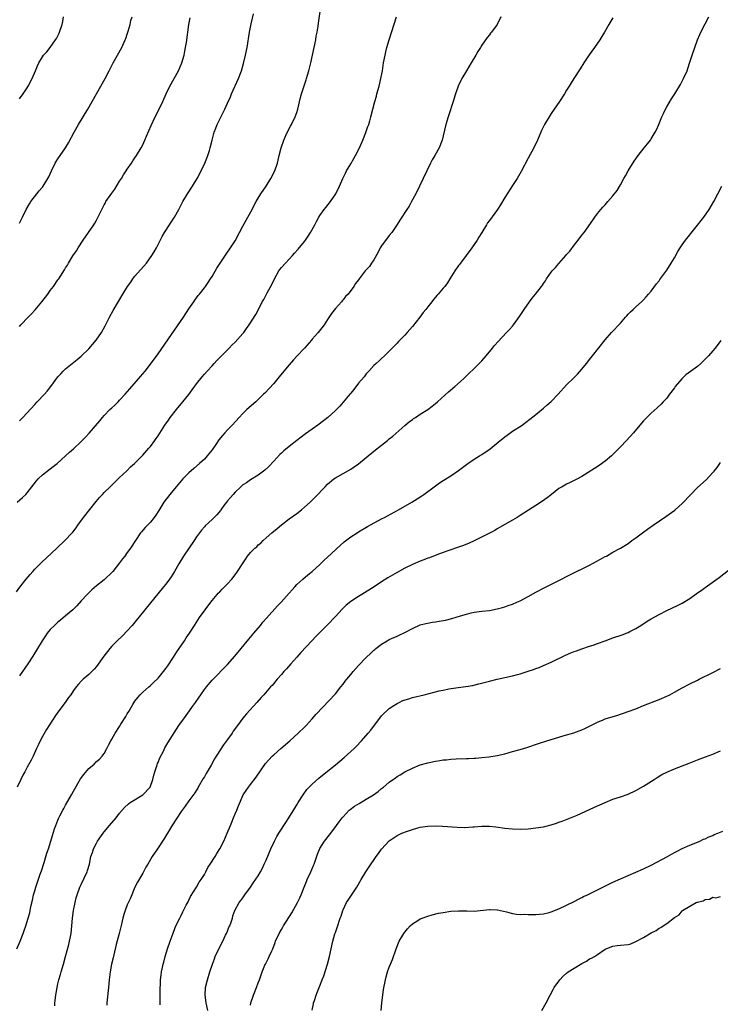
# Model space of a CAD drawing. Units: inches. Extents: x 2619000 to 2622000, y 1476000 to 1479000.
# Drawn here: x 2620989 to 2621171, y 1477095 to 1477350 of the extents above; entities that cross this region are included whole.
import ezdxf

# ---------------------------------------------------------------- set-up
doc = ezdxf.new("R2010")
doc.units = ezdxf.units.IN
doc.header["$MEASUREMENT"] = 0
doc.layers.add('LD26191476_10ft', color=110, linetype='Continuous')

msp = doc.modelspace()

# ---------------------------------------------------------------- linework, layer by layer
at = {"layer": 'LD26191476_10ft'}
for points, elevation in [([(2620988.43, 1477225), (2620989.83, 1477226.17), (2620990.64, 1477227), (2620991, 1477227.39), (2620993.48, 1477230.52), (2620993.89, 1477231), (2620995, 1477232.08), (2620997, 1477233.63), (2620997.79, 1477234.21), (2620998.77, 1477235), (2621001, 1477237.02), (2621002.03, 1477237.97), (2621003, 1477238.82), (2621005, 1477240.73), (2621006.13, 1477241.87), (2621007.1, 1477242.9), (2621009.89, 1477246.11), (2621010.59, 1477247), (2621011, 1477247.44), (2621012.5, 1477249), (2621013, 1477249.48), (2621013.8, 1477250.2), (2621014.59, 1477251), (2621015, 1477251.42), (2621016.45, 1477253), (2621017.63, 1477254.37), (2621019.93, 1477257), (2621020.41, 1477257.59), (2621021, 1477258.27), (2621021.61, 1477259), (2621023, 1477260.78), (2621025, 1477263.52), (2621028.48, 1477268.48), (2621031.59, 1477273), (2621033, 1477275.14), (2621034.26, 1477277), (2621034.55, 1477277.45), (2621035.4, 1477278.6), (2621035.74, 1477279), (2621037, 1477280.63), (2621037.27, 1477281), (2621037.95, 1477282.05), (2621038.63, 1477283), (2621039, 1477283.56), (2621040.27, 1477285.73), (2621042.64, 1477289.36), (2621043.81, 1477291), (2621045, 1477292.86), (2621046.13, 1477295), (2621047, 1477296.6), (2621047.82, 1477298.18), (2621048.31, 1477299), (2621049.39, 1477301), (2621049.92, 1477302.08), (2621050.44, 1477303), (2621051, 1477303.94), (2621051.66, 1477305), (2621053.02, 1477307), (2621054.25, 1477309), (2621055.25, 1477311), (2621055.97, 1477313), (2621056.2, 1477313.8), (2621056.45, 1477315), (2621056.92, 1477317), (2621057.61, 1477319), (2621058.15, 1477320.15), (2621058.67, 1477321.33), (2621059.38, 1477322.62), (2621059.61, 1477323), (2621060.59, 1477325), (2621061, 1477326.16), (2621061.27, 1477327), (2621061.95, 1477330.05), (2621062.2, 1477331), (2621062.81, 1477332.81), (2621063.39, 1477334.61), (2621063.55, 1477335), (2621063.81, 1477335.81), (2621064.14, 1477337), (2621064.64, 1477339), (2621065.9, 1477345), (2621066.06, 1477345.94), (2621066.3, 1477347), (2621066.57, 1477348.57), (2621066.66, 1477349.34), (2621067.14, 1477353)], 10020), ([(2620988.28, 1477201.72), (2620989.11, 1477202.89), (2620990.74, 1477205), (2620991.77, 1477206.23), (2620992.46, 1477207), (2620993, 1477207.57), (2620994.72, 1477209.28), (2620998.7, 1477213), (2621000.81, 1477215), (2621002.71, 1477217), (2621002.85, 1477217.15), (2621003.71, 1477218.29), (2621004.19, 1477219), (2621005.63, 1477221), (2621008.88, 1477225.12), (2621009.8, 1477226.2), (2621010.54, 1477227), (2621011, 1477227.47), (2621012.53, 1477229), (2621015, 1477231.42), (2621016.86, 1477233.14), (2621017.87, 1477234.13), (2621018.83, 1477235), (2621021, 1477237.2), (2621022.62, 1477239), (2621023, 1477239.45), (2621024.18, 1477241), (2621024.52, 1477241.48), (2621025, 1477242.19), (2621026.77, 1477245), (2621027.69, 1477246.31), (2621028.15, 1477247), (2621029.73, 1477249), (2621031.45, 1477251), (2621033, 1477252.9), (2621033.87, 1477254.13), (2621035, 1477255.68), (2621036.46, 1477257.54), (2621037, 1477258.18), (2621037.76, 1477259), (2621039, 1477260.41), (2621039.59, 1477261), (2621040.28, 1477261.72), (2621041, 1477262.5), (2621043.44, 1477265), (2621044.21, 1477265.79), (2621045, 1477266.55), (2621047, 1477268.74), (2621047.21, 1477269), (2621047.95, 1477270.05), (2621048.63, 1477271), (2621050.32, 1477273.68), (2621051.01, 1477274.99), (2621052.04, 1477277), (2621052.41, 1477277.59), (2621053.34, 1477279.34), (2621054.51, 1477281.49), (2621055.17, 1477283), (2621056.3, 1477285), (2621056.58, 1477285.42), (2621057, 1477285.92), (2621058.03, 1477287), (2621059, 1477288.09), (2621059.89, 1477289), (2621060.39, 1477289.61), (2621061.33, 1477290.67), (2621063, 1477292.65), (2621063.25, 1477293), (2621063.95, 1477294.05), (2621064.53, 1477295), (2621065.66, 1477297), (2621066.12, 1477297.88), (2621066.74, 1477299), (2621067, 1477299.43), (2621068.11, 1477301), (2621068.5, 1477301.5), (2621069.73, 1477303), (2621071.1, 1477305), (2621072.09, 1477307), (2621072.95, 1477309.05), (2621073.61, 1477310.39), (2621073.93, 1477311), (2621075, 1477312.78), (2621075.81, 1477314.19), (2621076.25, 1477315), (2621077.26, 1477317), (2621078.16, 1477319), (2621078.95, 1477320.95), (2621079.46, 1477322.54), (2621079.66, 1477323), (2621079.96, 1477323.96), (2621080.24, 1477325), (2621081.25, 1477329), (2621081.64, 1477330.36), (2621081.79, 1477331), (2621082.33, 1477333), (2621082.81, 1477335), (2621083.2, 1477337), (2621083.53, 1477339), (2621083.9, 1477341), (2621084.1, 1477341.9), (2621084.38, 1477343), (2621084.98, 1477345), (2621086.89, 1477351)], 10030), ([(2620988.36, 1477109), (2620989.19, 1477111), (2620989.94, 1477113), (2620990.21, 1477113.79), (2620990.65, 1477115), (2620991.3, 1477117), (2620991.67, 1477118.33), (2620991.99, 1477119.99), (2620992.36, 1477121.64), (2620992.69, 1477123), (2620993, 1477124.03), (2620993.27, 1477125), (2620993.68, 1477126.32), (2620994.43, 1477128.43), (2620994.7, 1477129.3), (2620995.43, 1477131.43), (2620996.15, 1477133.85), (2620996.56, 1477135), (2620997.19, 1477137), (2620997.59, 1477138.41), (2620998.15, 1477140.15), (2620998.44, 1477141), (2620999, 1477142.39), (2620999.27, 1477143), (2620999.53, 1477143.53), (2621000.27, 1477145), (2621000.53, 1477145.47), (2621001, 1477146.34), (2621002.51, 1477149), (2621003, 1477149.91), (2621004.88, 1477153.12), (2621005.7, 1477154.3), (2621007, 1477155.83), (2621008.36, 1477157), (2621009, 1477157.63), (2621009.75, 1477158.25), (2621010.48, 1477159), (2621011, 1477159.75), (2621011.67, 1477161), (2621012.15, 1477161.85), (2621012.71, 1477163), (2621013, 1477163.43), (2621013.89, 1477165), (2621015, 1477166.75), (2621015.36, 1477167.36), (2621016.63, 1477169.37), (2621017, 1477170.05), (2621017.37, 1477170.63), (2621018.48, 1477172.48), (2621019, 1477173.32), (2621019.73, 1477174.27), (2621020.38, 1477175), (2621021, 1477175.66), (2621022.56, 1477177), (2621023, 1477177.36), (2621023.84, 1477178.16), (2621025, 1477179.3), (2621026.38, 1477181), (2621027, 1477181.81), (2621027.5, 1477182.5), (2621029, 1477184.72), (2621029.9, 1477186.1), (2621031.84, 1477189), (2621032.27, 1477189.73), (2621033.13, 1477191), (2621034.4, 1477193), (2621035.74, 1477195), (2621037.18, 1477197), (2621038.68, 1477199), (2621039, 1477199.41), (2621040.33, 1477201), (2621040.62, 1477201.38), (2621041, 1477201.74), (2621041.6, 1477202.4), (2621042.24, 1477203), (2621043, 1477203.8), (2621044.1, 1477205), (2621045, 1477206.13), (2621045.63, 1477207), (2621046.87, 1477209), (2621047.75, 1477210.25), (2621048.24, 1477211), (2621049, 1477211.91), (2621050.12, 1477213), (2621050.58, 1477213.42), (2621051, 1477213.88), (2621051.63, 1477214.37), (2621052.26, 1477215), (2621053, 1477215.69), (2621054.5, 1477217), (2621055.87, 1477218.13), (2621057, 1477219.11), (2621059, 1477220.66), (2621061, 1477222.07), (2621062.22, 1477223), (2621063, 1477223.65), (2621064.45, 1477225), (2621065, 1477225.54), (2621065.72, 1477226.28), (2621068.33, 1477229), (2621069, 1477229.64), (2621070.61, 1477231), (2621071, 1477231.28), (2621073, 1477232.44), (2621075, 1477233.57), (2621075.87, 1477234.13), (2621077, 1477234.95), (2621081, 1477238.23), (2621083, 1477239.81), (2621084.56, 1477241), (2621085, 1477241.38), (2621085.9, 1477242.1), (2621089, 1477244.91), (2621090.15, 1477245.85), (2621091, 1477246.48), (2621091.31, 1477246.69), (2621091.8, 1477247), (2621093, 1477247.79), (2621094.97, 1477249.03), (2621096.12, 1477249.88), (2621097, 1477250.57), (2621097.49, 1477251), (2621100.39, 1477253.61), (2621102.05, 1477255), (2621104.25, 1477257), (2621108.32, 1477261), (2621109, 1477261.71), (2621110.15, 1477263), (2621111.8, 1477265), (2621112.33, 1477265.67), (2621113.28, 1477266.72), (2621115.46, 1477269), (2621116.18, 1477269.82), (2621117, 1477270.68), (2621117.26, 1477271), (2621118.83, 1477273.17), (2621119.99, 1477275), (2621121.39, 1477277), (2621122.09, 1477277.91), (2621122.98, 1477279), (2621124.51, 1477281), (2621124.72, 1477281.28), (2621125, 1477281.75), (2621125.52, 1477282.48), (2621125.81, 1477283), (2621127, 1477284.67), (2621127.25, 1477285), (2621128.11, 1477285.89), (2621129, 1477286.95), (2621130.81, 1477289), (2621131, 1477289.24), (2621131.82, 1477290.18), (2621133, 1477291.72), (2621134.04, 1477293), (2621135, 1477294.27), (2621135.58, 1477295), (2621137.8, 1477298.2), (2621138.31, 1477299), (2621139, 1477299.95), (2621139.9, 1477301), (2621140.45, 1477301.55), (2621141, 1477302.19), (2621141.76, 1477303), (2621143, 1477304.5), (2621144.1, 1477305.9), (2621145, 1477307.39), (2621145.91, 1477309), (2621146.32, 1477309.68), (2621147.03, 1477311), (2621148.52, 1477313.48), (2621149.59, 1477315), (2621151.17, 1477317), (2621152, 1477318), (2621152.78, 1477319), (2621153, 1477319.32), (2621154.03, 1477321), (2621154.37, 1477321.63), (2621154.95, 1477323), (2621155.75, 1477325), (2621156.14, 1477325.86), (2621156.69, 1477327), (2621157, 1477327.58), (2621158.27, 1477329.73), (2621159.09, 1477331), (2621160.56, 1477333.44), (2621161, 1477334.3), (2621161.38, 1477335), (2621162.27, 1477337), (2621162.46, 1477337.54), (2621163, 1477339.22), (2621163.6, 1477341), (2621164.3, 1477343), (2621165.03, 1477345), (2621165.61, 1477346.39), (2621165.88, 1477347), (2621167, 1477349.14), (2621167.94, 1477351)], 10060), ([(2621143, 1477350.76), (2621141.98, 1477349), (2621140.87, 1477347), (2621140.16, 1477345.84), (2621139.68, 1477345), (2621138.28, 1477343), (2621136.88, 1477341.12), (2621135.48, 1477339), (2621134.52, 1477337.48), (2621132.9, 1477335), (2621132.19, 1477333.81), (2621131.65, 1477333), (2621131, 1477331.9), (2621130.44, 1477331), (2621129.15, 1477329), (2621127.8, 1477327), (2621127, 1477325.85), (2621126.46, 1477325), (2621125.25, 1477323), (2621124.51, 1477321.49), (2621123.44, 1477319), (2621122.49, 1477317), (2621121, 1477314.27), (2621119.19, 1477310.81), (2621118.15, 1477309), (2621117, 1477307.17), (2621115, 1477304.06), (2621113.83, 1477302.17), (2621113.06, 1477301), (2621111, 1477298.12), (2621110.52, 1477297.48), (2621110.21, 1477297), (2621109, 1477295), (2621108.23, 1477293.77), (2621107.78, 1477293), (2621106.46, 1477291), (2621104.97, 1477289), (2621103.45, 1477287), (2621103.27, 1477286.73), (2621103, 1477286.38), (2621102.02, 1477285), (2621100.72, 1477283), (2621100.08, 1477281.92), (2621099.38, 1477281), (2621099, 1477280.53), (2621097.7, 1477279), (2621097.34, 1477278.66), (2621097, 1477278.21), (2621096.43, 1477277.57), (2621096, 1477277), (2621095, 1477275.73), (2621094.47, 1477275), (2621093.8, 1477274.2), (2621092.89, 1477273), (2621091, 1477270.61), (2621089.64, 1477269), (2621089, 1477268.31), (2621087.35, 1477266.65), (2621087, 1477266.27), (2621085.73, 1477265), (2621085, 1477264.21), (2621083.76, 1477263), (2621083, 1477262.29), (2621082.35, 1477261.65), (2621081.6, 1477261), (2621081, 1477260.44), (2621079.66, 1477259), (2621079, 1477258.27), (2621078.45, 1477257.55), (2621077, 1477255.84), (2621075.77, 1477254.23), (2621075, 1477253.31), (2621074.76, 1477253), (2621073.07, 1477250.93), (2621072.13, 1477249.87), (2621071, 1477248.81), (2621069.02, 1477247), (2621067.9, 1477246.1), (2621066.45, 1477245), (2621065, 1477243.97), (2621063.29, 1477242.71), (2621061, 1477241), (2621059, 1477239.47), (2621057.66, 1477238.34), (2621057, 1477237.74), (2621056.63, 1477237.37), (2621055, 1477235.63), (2621053.74, 1477234.26), (2621052.72, 1477233.28), (2621051, 1477231.95), (2621049, 1477230.79), (2621047.96, 1477230.04), (2621047, 1477229.46), (2621046.48, 1477229), (2621045, 1477227.6), (2621044.45, 1477227), (2621043.8, 1477226.2), (2621043, 1477225.31), (2621042.75, 1477225), (2621042.09, 1477224.09), (2621041.32, 1477223), (2621041.19, 1477222.81), (2621040.28, 1477221.72), (2621039, 1477220.48), (2621037.19, 1477218.81), (2621037, 1477218.6), (2621036.26, 1477217.74), (2621035, 1477216.02), (2621034.33, 1477215), (2621031.57, 1477211), (2621030.35, 1477209), (2621029.22, 1477207), (2621028.38, 1477205.62), (2621027.95, 1477205), (2621027, 1477203.73), (2621026.43, 1477203), (2621021.51, 1477197), (2621019, 1477193.86), (2621018.26, 1477193), (2621017, 1477191.6), (2621015.73, 1477190.27), (2621014.39, 1477189), (2621013, 1477187.56), (2621012.49, 1477187), (2621010.94, 1477185), (2621009, 1477182.33), (2621008.38, 1477181.62), (2621007, 1477180.25), (2621005.55, 1477179), (2621005, 1477178.51), (2621004.3, 1477177.7), (2621003.73, 1477177), (2621003, 1477176.05), (2621002.34, 1477175), (2621001.76, 1477174.24), (2621000.91, 1477173), (2620999.22, 1477170.78), (2620998.38, 1477169.62), (2620996, 1477166), (2620995, 1477164.16), (2620994.39, 1477163), (2620993.94, 1477162.06), (2620993.48, 1477161), (2620992.55, 1477159), (2620992.03, 1477157.97), (2620991, 1477156.15), (2620990.39, 1477155), (2620989.93, 1477154.07), (2620989.37, 1477153), (2620988.45, 1477151)], 10050), ([(2620989, 1477246.06), (2620989.9, 1477247), (2620993, 1477250.35), (2620993.63, 1477251), (2620995.51, 1477253), (2620996.2, 1477253.8), (2620997.14, 1477255), (2620999, 1477257.49), (2620999.73, 1477258.27), (2621000.37, 1477259), (2621001, 1477259.62), (2621002.68, 1477261), (2621004, 1477262), (2621005, 1477262.86), (2621007, 1477264.81), (2621008.91, 1477267), (2621010.3, 1477269), (2621011.24, 1477270.76), (2621012.36, 1477273), (2621013.31, 1477274.7), (2621015.84, 1477279), (2621017.07, 1477281), (2621017.88, 1477282.12), (2621018.48, 1477283), (2621019, 1477283.64), (2621021.97, 1477287), (2621023.41, 1477289), (2621023.99, 1477290.01), (2621024.6, 1477291), (2621026.09, 1477293.91), (2621026.68, 1477295), (2621027.92, 1477297), (2621028.36, 1477297.64), (2621029.25, 1477299), (2621030.39, 1477301), (2621031.45, 1477303), (2621032.65, 1477305), (2621033.93, 1477307), (2621035.13, 1477309), (2621036.17, 1477311), (2621037.12, 1477313), (2621037.67, 1477314.33), (2621037.93, 1477315), (2621038.3, 1477316.3), (2621038.53, 1477317), (2621039, 1477319), (2621039.57, 1477321), (2621039.96, 1477322.04), (2621040.35, 1477323), (2621041, 1477324.4), (2621041.89, 1477326.12), (2621042.3, 1477327), (2621043, 1477328.56), (2621043.77, 1477330.23), (2621044.08, 1477331), (2621045.84, 1477335), (2621046.62, 1477337), (2621047.17, 1477338.83), (2621047.69, 1477341), (2621048.08, 1477343), (2621048.75, 1477347), (2621049.17, 1477349.17), (2621049.72, 1477351.72)], 10010), ([(2621113.97, 1477351), (2621112.98, 1477349.02), (2621111.54, 1477347), (2621111.29, 1477346.71), (2621111, 1477346.32), (2621110.39, 1477345.61), (2621109, 1477343.64), (2621108.63, 1477343), (2621108, 1477342), (2621107.46, 1477341), (2621106.27, 1477339), (2621105, 1477336.96), (2621103.85, 1477335), (2621103.55, 1477334.45), (2621102.87, 1477333), (2621102.17, 1477331), (2621101.55, 1477329), (2621100.45, 1477325.55), (2621100.25, 1477325), (2621099.64, 1477323), (2621099, 1477320.12), (2621098.73, 1477319), (2621097.92, 1477317), (2621096.83, 1477315), (2621096.15, 1477313.85), (2621095.71, 1477313), (2621094.71, 1477311), (2621093.81, 1477309), (2621092.86, 1477307), (2621091.87, 1477305), (2621090.78, 1477303), (2621090.13, 1477301.87), (2621089.59, 1477301), (2621087.77, 1477298.23), (2621087, 1477297.08), (2621085.63, 1477295), (2621085, 1477294.19), (2621083, 1477291.51), (2621082.65, 1477291), (2621082.09, 1477289.91), (2621081, 1477287.89), (2621080.41, 1477287), (2621079.83, 1477286.17), (2621078.77, 1477285), (2621077.19, 1477283), (2621077, 1477282.7), (2621076.27, 1477281.73), (2621075.79, 1477281), (2621074.32, 1477279), (2621073.64, 1477278.36), (2621073, 1477277.54), (2621072.74, 1477277.26), (2621072.56, 1477277), (2621071, 1477275.25), (2621070, 1477274), (2621069, 1477272.38), (2621068.09, 1477271), (2621066.52, 1477269), (2621065, 1477267.27), (2621064.79, 1477267), (2621063, 1477265), (2621061, 1477262.89), (2621060.1, 1477261.9), (2621059, 1477260.63), (2621057.64, 1477259), (2621056.46, 1477257.54), (2621055, 1477255.81), (2621052.69, 1477253.31), (2621052.36, 1477253), (2621050.33, 1477251), (2621048.06, 1477249), (2621047, 1477247.98), (2621046.04, 1477247), (2621044.22, 1477245), (2621043, 1477243.77), (2621042.32, 1477243), (2621041.68, 1477242.32), (2621040.8, 1477241.2), (2621039.99, 1477239.99), (2621039, 1477238.59), (2621037.77, 1477237), (2621037, 1477236.15), (2621035.74, 1477235), (2621034.25, 1477233.75), (2621033, 1477232.63), (2621031.43, 1477231), (2621031, 1477230.54), (2621029.68, 1477229), (2621028.02, 1477227), (2621026.5, 1477225), (2621025.15, 1477222.85), (2621024.39, 1477221.61), (2621023.98, 1477221), (2621023, 1477219.8), (2621021.64, 1477218.36), (2621020.69, 1477217.31), (2621020.44, 1477217), (2621019.09, 1477215), (2621017.81, 1477213), (2621017, 1477211.87), (2621016.35, 1477211), (2621015.75, 1477210.25), (2621015, 1477209.23), (2621013.22, 1477207), (2621013, 1477206.74), (2621011.2, 1477205), (2621011, 1477204.82), (2621009, 1477203.22), (2621007.79, 1477202.21), (2621006.55, 1477201), (2621005, 1477199.33), (2621003.91, 1477198.09), (2621002.84, 1477197), (2621001, 1477195.44), (2620999.7, 1477194.3), (2620999, 1477193.8), (2620998.1, 1477193), (2620997, 1477191.89), (2620996.22, 1477191), (2620995.74, 1477190.26), (2620994.88, 1477189), (2620993.72, 1477187), (2620992.49, 1477185), (2620991.17, 1477183), (2620989, 1477179.87)], 10040), ([(2620989, 1477297.38), (2620989.52, 1477298.48), (2620989.79, 1477299), (2620990.76, 1477301), (2620991.59, 1477302.41), (2620991.97, 1477303), (2620993.49, 1477305), (2620994.16, 1477305.84), (2620995, 1477306.8), (2620995.15, 1477307), (2620996.4, 1477309), (2620996.6, 1477309.4), (2620997.3, 1477311), (2620998.28, 1477313), (2620998.55, 1477313.45), (2620999, 1477314.12), (2621000.99, 1477317.01), (2621001.74, 1477318.26), (2621003.2, 1477321), (2621004.34, 1477323), (2621006.75, 1477327), (2621008.97, 1477331), (2621010.16, 1477333), (2621011.29, 1477335), (2621012.3, 1477337), (2621012.55, 1477337.45), (2621013.3, 1477339), (2621015.57, 1477343), (2621016.47, 1477345), (2621016.6, 1477345.4), (2621017, 1477346.44), (2621017.25, 1477347.25), (2621017.72, 1477349), (2621017.94, 1477350.06), (2621018.23, 1477351)], 9990), ([(2620989, 1477329.72), (2620989.96, 1477331), (2620991, 1477332.54), (2620991.28, 1477333), (2620992.35, 1477335), (2620993.16, 1477337), (2620993.7, 1477338.3), (2620994.03, 1477339), (2620995, 1477340.59), (2620995.29, 1477341), (2620996.12, 1477341.88), (2620997, 1477343.03), (2620998.4, 1477345), (2620998.63, 1477345.37), (2620999.28, 1477346.72), (2620999.41, 1477347), (2621000.09, 1477349), (2621000.25, 1477349.75), (2621000.47, 1477351)], 9980), ([(2620989, 1477270.58), (2620989.38, 1477271), (2620991.24, 1477273), (2620992.11, 1477273.89), (2620993.06, 1477274.94), (2620994.78, 1477277), (2620996.34, 1477279), (2620997, 1477279.91), (2620997.84, 1477281), (2620999, 1477282.67), (2620999.25, 1477283), (2621000.71, 1477285.29), (2621001, 1477285.79), (2621001.47, 1477286.52), (2621001.73, 1477287), (2621002.89, 1477288.89), (2621003.78, 1477290.22), (2621004.24, 1477291), (2621005.55, 1477293), (2621008.29, 1477297), (2621008.57, 1477297.43), (2621009, 1477298.22), (2621009.29, 1477298.71), (2621009.76, 1477299.76), (2621010.36, 1477301), (2621011, 1477302.15), (2621011.32, 1477302.68), (2621011.47, 1477303), (2621013, 1477305.24), (2621013.76, 1477306.24), (2621015, 1477308.3), (2621015.46, 1477309), (2621016.03, 1477309.97), (2621016.72, 1477311), (2621017, 1477311.46), (2621018.1, 1477313), (2621018.44, 1477313.56), (2621019, 1477314.35), (2621019.41, 1477315), (2621020.6, 1477317), (2621021, 1477317.76), (2621021.57, 1477319), (2621022.02, 1477320.02), (2621022.6, 1477321.4), (2621023.21, 1477322.79), (2621024.25, 1477325), (2621025.16, 1477326.84), (2621026.19, 1477329), (2621027.12, 1477331), (2621028.07, 1477333), (2621030.28, 1477337), (2621031.18, 1477339), (2621031.76, 1477341), (2621031.93, 1477342.07), (2621032.13, 1477343), (2621032.33, 1477344.33), (2621032.99, 1477348.99), (2621033.31, 1477350.69)], 10000), ([(2620998.18, 1477094.18), (2620998.19, 1477095), (2620998.42, 1477097), (2620998.53, 1477097.47), (2620998.78, 1477099), (2620999, 1477099.89), (2620999.24, 1477101), (2620999.64, 1477102.36), (2620999.8, 1477103), (2621000.41, 1477105), (2621001, 1477107.04), (2621001.83, 1477110.17), (2621002.01, 1477111), (2621002.43, 1477113), (2621002.65, 1477115), (2621002.77, 1477117), (2621003.02, 1477119), (2621003.46, 1477121), (2621003.77, 1477122.23), (2621003.98, 1477123), (2621004.67, 1477125), (2621005, 1477125.74), (2621006.55, 1477129), (2621006.67, 1477129.33), (2621007.16, 1477131), (2621007.58, 1477133), (2621007.96, 1477134.04), (2621008.25, 1477135), (2621009, 1477136.45), (2621009.31, 1477137), (2621010.71, 1477139), (2621011, 1477139.37), (2621012.42, 1477141), (2621014.09, 1477143), (2621015, 1477144.21), (2621016.28, 1477145.72), (2621017.32, 1477146.68), (2621017.78, 1477147), (2621021.04, 1477149), (2621022.97, 1477151), (2621023.64, 1477153), (2621023.92, 1477154.08), (2621024.14, 1477155), (2621024.75, 1477156.75), (2621024.87, 1477157.13), (2621025, 1477157.43), (2621025.43, 1477158.57), (2621026.36, 1477160.36), (2621026.78, 1477161.22), (2621027.54, 1477162.46), (2621030.39, 1477167), (2621031.81, 1477169), (2621033.17, 1477170.83), (2621033.91, 1477171.91), (2621034.68, 1477173), (2621035.66, 1477174.34), (2621036.09, 1477175), (2621037, 1477176.3), (2621037.55, 1477177), (2621039, 1477178.78), (2621043, 1477182.85), (2621044.92, 1477185), (2621046.58, 1477187), (2621048.56, 1477189.44), (2621049.87, 1477191), (2621051.53, 1477193), (2621052.18, 1477193.82), (2621053.1, 1477194.9), (2621055.96, 1477198.04), (2621056.91, 1477199), (2621059, 1477201.37), (2621059.75, 1477202.25), (2621060.45, 1477203), (2621061, 1477203.56), (2621062.58, 1477205), (2621063.89, 1477206.11), (2621065, 1477206.98), (2621067, 1477208.77), (2621068.11, 1477209.89), (2621069, 1477210.69), (2621072.24, 1477213.76), (2621073.32, 1477214.68), (2621075, 1477215.97), (2621076.64, 1477217), (2621077, 1477217.25), (2621079.36, 1477218.64), (2621083, 1477220.62), (2621083.74, 1477221), (2621084.55, 1477221.45), (2621087.4, 1477223), (2621090.87, 1477225), (2621092.19, 1477225.81), (2621093.41, 1477226.59), (2621094, 1477227), (2621097, 1477229.25), (2621098.05, 1477229.96), (2621099, 1477230.57), (2621101, 1477231.79), (2621103, 1477233.19), (2621105.37, 1477235), (2621107, 1477236.1), (2621108.38, 1477237), (2621109, 1477237.38), (2621111.14, 1477238.86), (2621113.76, 1477241), (2621114.46, 1477241.54), (2621115, 1477241.98), (2621115.62, 1477242.38), (2621117, 1477243.39), (2621119.47, 1477245), (2621120.37, 1477245.63), (2621121.5, 1477246.5), (2621123, 1477247.72), (2621125, 1477249.38), (2621125.87, 1477250.13), (2621127, 1477251.14), (2621128.82, 1477253), (2621131, 1477255.41), (2621132.83, 1477257.17), (2621133, 1477257.37), (2621133.83, 1477258.17), (2621135, 1477259.54), (2621136.18, 1477261), (2621136.56, 1477261.44), (2621137, 1477262.04), (2621137.75, 1477263), (2621141, 1477267.09), (2621142.7, 1477269), (2621145, 1477271.47), (2621146.34, 1477273), (2621146.62, 1477273.38), (2621147, 1477273.78), (2621147.58, 1477274.42), (2621148.29, 1477275), (2621149, 1477275.71), (2621150.48, 1477277), (2621151, 1477277.52), (2621151.67, 1477278.33), (2621152.31, 1477279), (2621153, 1477279.79), (2621154.36, 1477281.64), (2621155, 1477282.44), (2621155.22, 1477282.78), (2621157, 1477285.22), (2621158.18, 1477287), (2621159, 1477288.37), (2621159.92, 1477290.08), (2621160.45, 1477291), (2621161, 1477291.82), (2621161.85, 1477293), (2621163, 1477294.38), (2621163.29, 1477294.71), (2621165, 1477296.86), (2621165.93, 1477298.07), (2621166.62, 1477299), (2621168.03, 1477301), (2621169.25, 1477303), (2621170.3, 1477305), (2621171.32, 1477307)], 10070), ([(2621171.02, 1477266.98), (2621169.61, 1477265), (2621169, 1477264.25), (2621167.86, 1477263), (2621167.44, 1477262.56), (2621167, 1477262.08), (2621165.85, 1477261), (2621165, 1477260.24), (2621162, 1477258), (2621160.96, 1477257.04), (2621159.23, 1477255), (2621159, 1477254.68), (2621157.73, 1477253), (2621157, 1477251.99), (2621156.12, 1477251), (2621155.58, 1477250.42), (2621154.56, 1477249.44), (2621153, 1477248.1), (2621151.44, 1477246.56), (2621151, 1477246.1), (2621150.04, 1477245), (2621148.35, 1477243), (2621146.55, 1477241), (2621145, 1477239.32), (2621144.69, 1477239), (2621143, 1477237.32), (2621142.64, 1477237), (2621141, 1477235.65), (2621139.46, 1477234.54), (2621138.28, 1477233.72), (2621135, 1477231.66), (2621133.84, 1477231), (2621131.95, 1477230.05), (2621131, 1477229.63), (2621129.85, 1477229), (2621129, 1477228.49), (2621127.06, 1477227), (2621125.93, 1477226.07), (2621124.77, 1477225.23), (2621123, 1477224.09), (2621121.11, 1477222.89), (2621119, 1477221.52), (2621118.18, 1477221), (2621117, 1477220.29), (2621115, 1477219.17), (2621113, 1477218.02), (2621112.37, 1477217.63), (2621111, 1477216.92), (2621107, 1477214.98), (2621105.69, 1477214.31), (2621104.27, 1477213.73), (2621103, 1477213.29), (2621100.47, 1477212.47), (2621099, 1477211.94), (2621097.3, 1477211.3), (2621095.45, 1477210.55), (2621095, 1477210.42), (2621093.99, 1477210.01), (2621093, 1477209.66), (2621091, 1477208.81), (2621089, 1477207.81), (2621087, 1477206.72), (2621084.63, 1477205.37), (2621083, 1477204.33), (2621081.06, 1477203), (2621077.88, 1477201), (2621077, 1477200.48), (2621075, 1477199.15), (2621073.8, 1477198.2), (2621072.77, 1477197.23), (2621071, 1477195.29), (2621069, 1477193.13), (2621065.93, 1477190.07), (2621064.9, 1477189), (2621062.05, 1477185.95), (2621061, 1477184.74), (2621059.44, 1477183), (2621058.31, 1477181.69), (2621057.66, 1477181), (2621057, 1477180.2), (2621055.93, 1477179), (2621054.58, 1477177.42), (2621054.2, 1477177), (2621052.45, 1477175), (2621051.74, 1477174.26), (2621050.66, 1477173), (2621047.98, 1477170.02), (2621047, 1477168.87), (2621045.59, 1477167), (2621044.51, 1477165.49), (2621044.19, 1477165), (2621043, 1477163.33), (2621042.01, 1477161.99), (2621041, 1477160.51), (2621039.64, 1477158.36), (2621038.74, 1477156.74), (2621037.73, 1477155), (2621037.45, 1477154.55), (2621037, 1477153.69), (2621036.73, 1477153.27), (2621035.43, 1477151), (2621035.29, 1477150.71), (2621035, 1477150.24), (2621034.49, 1477149.51), (2621033, 1477147.47), (2621031.99, 1477146.01), (2621031, 1477144.66), (2621028.77, 1477141.23), (2621027.4, 1477139), (2621027.26, 1477138.74), (2621026.5, 1477137.5), (2621024.8, 1477135), (2621023.48, 1477133), (2621022.29, 1477131), (2621021.82, 1477130.18), (2621021, 1477128.66), (2621019.66, 1477126.34), (2621018.99, 1477125.01), (2621017.8, 1477122.2), (2621017, 1477120.41), (2621016.43, 1477119), (2621016.07, 1477117.93), (2621015.81, 1477117), (2621015.46, 1477115.46), (2621014.87, 1477113), (2621014.13, 1477110.13), (2621013.49, 1477107.49), (2621013.32, 1477106.68), (2621012.91, 1477105), (2621012.53, 1477103), (2621012.3, 1477101), (2621012.12, 1477099), (2621011.69, 1477095), (2621011.65, 1477094.35)], 10080), ([(2621025.54, 1477094.46), (2621025.52, 1477095), (2621025.51, 1477098.49), (2621025.53, 1477099), (2621025.58, 1477099.58), (2621025.65, 1477101), (2621025.79, 1477102.21), (2621025.92, 1477103), (2621026.17, 1477104.17), (2621026.32, 1477105), (2621026.45, 1477105.55), (2621026.84, 1477107), (2621027.47, 1477109), (2621028.15, 1477111), (2621028.9, 1477113.1), (2621029.45, 1477114.55), (2621030.33, 1477116.33), (2621030.64, 1477117), (2621031, 1477117.65), (2621031.41, 1477118.59), (2621032.31, 1477120.31), (2621032.76, 1477121.24), (2621033, 1477121.62), (2621033.43, 1477122.57), (2621035, 1477124.98), (2621035.69, 1477126.31), (2621036.16, 1477127), (2621037, 1477128.33), (2621037.36, 1477129), (2621037.91, 1477130.09), (2621038.54, 1477131), (2621039.81, 1477133), (2621040.24, 1477133.76), (2621041.04, 1477135), (2621042.08, 1477137), (2621042.94, 1477139), (2621043.77, 1477141), (2621044.11, 1477141.89), (2621044.58, 1477143), (2621045, 1477144.09), (2621045.39, 1477145), (2621045.82, 1477146.18), (2621047.1, 1477149), (2621047.88, 1477150.12), (2621048.44, 1477151), (2621049, 1477151.67), (2621050.44, 1477153.56), (2621052.9, 1477157.1), (2621054.59, 1477159), (2621055, 1477159.41), (2621056.87, 1477161), (2621059.18, 1477163), (2621061.35, 1477165), (2621063, 1477166.58), (2621063.41, 1477167), (2621065, 1477168.72), (2621066.05, 1477169.95), (2621071, 1477175.21), (2621072.44, 1477177), (2621073, 1477177.72), (2621073.53, 1477178.47), (2621073.94, 1477179), (2621075, 1477180.27), (2621075.63, 1477181), (2621077, 1477182.53), (2621079, 1477184.66), (2621080.21, 1477185.79), (2621081, 1477186.58), (2621081.24, 1477186.76), (2621081.53, 1477187), (2621083, 1477188.12), (2621084.42, 1477189), (2621085, 1477189.31), (2621085.6, 1477189.6), (2621087, 1477190.22), (2621087.56, 1477190.44), (2621089, 1477191.14), (2621091, 1477192.16), (2621093, 1477193.09), (2621094.5, 1477193.5), (2621096.21, 1477193.79), (2621097, 1477193.9), (2621097.94, 1477194.06), (2621099.62, 1477194.38), (2621101.21, 1477194.79), (2621103.5, 1477195.5), (2621105, 1477195.93), (2621106.22, 1477196.22), (2621107, 1477196.38), (2621109, 1477196.64), (2621111, 1477196.87), (2621113, 1477197.26), (2621114.34, 1477197.66), (2621115, 1477197.84), (2621115.85, 1477198.15), (2621117, 1477198.53), (2621118.14, 1477199), (2621119, 1477199.38), (2621121, 1477200.46), (2621123, 1477201.59), (2621125, 1477202.63), (2621129, 1477204.64), (2621131.89, 1477206.11), (2621137, 1477208.65), (2621139.84, 1477210.16), (2621141, 1477210.84), (2621141.33, 1477211), (2621143, 1477211.97), (2621144.99, 1477213.01), (2621147, 1477214.29), (2621147.97, 1477215), (2621149, 1477215.7), (2621150.7, 1477217), (2621152.05, 1477217.95), (2621153.48, 1477219), (2621156.78, 1477221.22), (2621159.1, 1477222.9), (2621159.2, 1477223), (2621161, 1477224.66), (2621163.24, 1477227), (2621165, 1477228.78), (2621167.2, 1477230.8), (2621169, 1477232.64), (2621169.32, 1477233), (2621170.05, 1477233.95), (2621171, 1477235.29)], 10090), ([(2621037.88, 1477093), (2621037.43, 1477095), (2621037.21, 1477097), (2621037.34, 1477099), (2621037.81, 1477101), (2621038.44, 1477103), (2621039.1, 1477105), (2621039.6, 1477106.4), (2621039.83, 1477107), (2621040.82, 1477109.18), (2621041.76, 1477111), (2621042.52, 1477112.52), (2621042.74, 1477113), (2621042.81, 1477113.19), (2621043, 1477113.6), (2621043.39, 1477114.61), (2621043.59, 1477115), (2621043.95, 1477115.95), (2621044.28, 1477117), (2621044.43, 1477117.57), (2621044.95, 1477119), (2621046.07, 1477121), (2621046.45, 1477121.55), (2621047, 1477122.22), (2621047.51, 1477123), (2621049, 1477125.04), (2621049.77, 1477126.23), (2621051, 1477127.97), (2621051.57, 1477129), (2621052.05, 1477129.95), (2621052.55, 1477131), (2621053, 1477132.04), (2621054.23, 1477135), (2621055.17, 1477137), (2621055.82, 1477138.18), (2621056.33, 1477139), (2621057, 1477140.05), (2621057.63, 1477141), (2621058.15, 1477141.85), (2621058.91, 1477143), (2621060.44, 1477145.56), (2621061, 1477146.44), (2621061.34, 1477147), (2621062.63, 1477149), (2621063.64, 1477150.36), (2621064.21, 1477151), (2621065, 1477151.8), (2621066.72, 1477153.28), (2621069, 1477155.1), (2621071, 1477156.76), (2621073.31, 1477158.69), (2621075, 1477160.21), (2621075.85, 1477161), (2621076.43, 1477161.57), (2621077.79, 1477163), (2621079.51, 1477165), (2621080.17, 1477165.82), (2621083, 1477169.5), (2621083.72, 1477170.28), (2621084.5, 1477171), (2621085, 1477171.44), (2621086.22, 1477172.22), (2621087, 1477172.75), (2621087.52, 1477173), (2621088.54, 1477173.46), (2621090.04, 1477173.96), (2621091, 1477174.23), (2621094.07, 1477175), (2621095.34, 1477175.34), (2621097.98, 1477175.98), (2621099, 1477176.2), (2621100.48, 1477176.48), (2621102.84, 1477176.84), (2621104.88, 1477177.12), (2621106.58, 1477177.42), (2621108.21, 1477177.79), (2621111, 1477178.51), (2621112.96, 1477179), (2621117, 1477179.87), (2621118.25, 1477180.25), (2621119, 1477180.44), (2621121, 1477181.13), (2621122.43, 1477181.57), (2621123, 1477181.78), (2621123.92, 1477182.08), (2621125, 1477182.54), (2621127, 1477183.44), (2621130.76, 1477185.24), (2621132.15, 1477185.85), (2621133, 1477186.2), (2621133.58, 1477186.42), (2621135, 1477186.92), (2621137, 1477187.57), (2621137.88, 1477187.88), (2621139, 1477188.25), (2621141.01, 1477189), (2621143, 1477189.72), (2621145.44, 1477190.56), (2621147, 1477191.18), (2621147.4, 1477191.4), (2621149, 1477192.2), (2621150.28, 1477193), (2621151.93, 1477194.07), (2621153, 1477194.72), (2621155, 1477195.84), (2621157, 1477196.85), (2621159.83, 1477198.17), (2621161, 1477198.76), (2621163, 1477199.99), (2621165, 1477201.42), (2621165.94, 1477202.06), (2621167, 1477202.86), (2621170.58, 1477205.42), (2621173, 1477207.3)], 10100), ([(2621049, 1477094.36), (2621049.1, 1477095), (2621049.73, 1477097), (2621050.54, 1477099), (2621051, 1477100.19), (2621051.34, 1477101), (2621051.73, 1477102.27), (2621052.04, 1477103), (2621052.74, 1477104.74), (2621052.83, 1477105), (2621053.57, 1477106.43), (2621053.85, 1477107), (2621054.48, 1477108.48), (2621054.73, 1477109), (2621055.37, 1477110.63), (2621055.49, 1477111), (2621056.39, 1477113), (2621057, 1477114.07), (2621057.36, 1477114.64), (2621057.56, 1477115), (2621059.68, 1477118.32), (2621061.2, 1477121), (2621061.77, 1477122.23), (2621062.1, 1477123), (2621062.88, 1477125), (2621063.49, 1477126.51), (2621063.71, 1477127), (2621064.63, 1477129), (2621065.35, 1477130.65), (2621065.49, 1477131), (2621066.4, 1477133.6), (2621067, 1477135.06), (2621068.22, 1477137), (2621069.8, 1477139), (2621071.32, 1477141), (2621072.01, 1477141.99), (2621072.76, 1477143), (2621073, 1477143.3), (2621074.6, 1477145), (2621074.81, 1477145.19), (2621075.97, 1477146.03), (2621077.22, 1477146.78), (2621079, 1477147.83), (2621080.9, 1477149), (2621082.11, 1477149.89), (2621083, 1477150.62), (2621083.49, 1477151), (2621085, 1477152.28), (2621086.58, 1477153.42), (2621087, 1477153.76), (2621087.78, 1477154.22), (2621089.02, 1477154.98), (2621091, 1477155.94), (2621093, 1477156.76), (2621095, 1477157.34), (2621097, 1477157.74), (2621098.11, 1477157.89), (2621099, 1477158.04), (2621099.88, 1477158.12), (2621101, 1477158.27), (2621102.36, 1477158.36), (2621105, 1477158.43), (2621105.53, 1477158.47), (2621107, 1477158.5), (2621107.45, 1477158.55), (2621109, 1477158.65), (2621110.87, 1477158.87), (2621113, 1477159.24), (2621115, 1477159.68), (2621117, 1477160.21), (2621119, 1477160.8), (2621120.68, 1477161.32), (2621123.71, 1477162.29), (2621125.88, 1477163), (2621129, 1477163.98), (2621130.4, 1477164.4), (2621132.88, 1477165.12), (2621135, 1477165.86), (2621135.79, 1477166.21), (2621139, 1477167.88), (2621140.48, 1477168.48), (2621141, 1477168.71), (2621144.28, 1477169.72), (2621145, 1477169.91), (2621145.8, 1477170.2), (2621147, 1477170.59), (2621149, 1477171.35), (2621151, 1477172.17), (2621155, 1477173.77), (2621157, 1477174.62), (2621157.77, 1477175), (2621159, 1477175.64), (2621161, 1477176.77), (2621163, 1477177.84), (2621165, 1477178.8), (2621165.45, 1477179), (2621169, 1477180.73), (2621171, 1477181.82)], 10110), ([(2621064.94, 1477093.06), (2621065.3, 1477094.7), (2621065.37, 1477095), (2621065.57, 1477095.57), (2621066.01, 1477097), (2621066.29, 1477097.71), (2621067, 1477099.4), (2621067.61, 1477101), (2621067.98, 1477102.02), (2621068.96, 1477105.04), (2621069.48, 1477107), (2621070.38, 1477111), (2621070.89, 1477112.89), (2621071, 1477113.27), (2621071.43, 1477114.57), (2621072.28, 1477117), (2621072.48, 1477117.52), (2621072.93, 1477119), (2621073, 1477119.18), (2621073.89, 1477121), (2621074.35, 1477121.65), (2621075, 1477122.68), (2621076.57, 1477125), (2621077.73, 1477127), (2621078.95, 1477129), (2621079.74, 1477130.26), (2621081.55, 1477133), (2621082.22, 1477133.78), (2621083, 1477134.92), (2621085, 1477137.09), (2621087, 1477138.42), (2621088.22, 1477139), (2621089.49, 1477139.49), (2621091, 1477139.99), (2621092.4, 1477140.4), (2621093, 1477140.56), (2621095, 1477140.86), (2621097, 1477140.92), (2621098.85, 1477140.85), (2621102.61, 1477140.61), (2621104.55, 1477140.55), (2621106.66, 1477140.66), (2621107, 1477140.7), (2621109, 1477140.86), (2621111, 1477140.84), (2621112.65, 1477140.65), (2621115, 1477140.34), (2621117, 1477140.16), (2621119, 1477140.07), (2621121, 1477140.16), (2621123, 1477140.39), (2621125, 1477140.69), (2621127, 1477141.18), (2621128.37, 1477141.63), (2621129, 1477141.87), (2621129.84, 1477142.16), (2621132, 1477143), (2621133.72, 1477143.72), (2621137, 1477145.19), (2621138.24, 1477145.76), (2621139.64, 1477146.36), (2621141, 1477147.01), (2621143, 1477147.83), (2621145, 1477148.49), (2621147, 1477149.17), (2621149, 1477150.11), (2621151, 1477151.27), (2621153.72, 1477153), (2621154.49, 1477153.51), (2621155.76, 1477154.24), (2621157, 1477154.88), (2621159, 1477155.74), (2621162.8, 1477157.2), (2621165, 1477158.1), (2621167.1, 1477158.9), (2621169, 1477159.59), (2621171, 1477160.43)], 10120), ([(2621082.88, 1477093), (2621083.02, 1477095), (2621083.28, 1477097), (2621083.52, 1477098.48), (2621084.02, 1477101), (2621084.23, 1477101.76), (2621084.55, 1477103), (2621085, 1477104.27), (2621085.28, 1477105), (2621085.79, 1477106.21), (2621086.76, 1477109), (2621087.6, 1477111), (2621088.78, 1477113), (2621089, 1477113.3), (2621089.76, 1477114.24), (2621090.44, 1477115), (2621091, 1477115.52), (2621092.38, 1477116.38), (2621093, 1477116.78), (2621093.56, 1477117), (2621095, 1477117.52), (2621096.16, 1477117.84), (2621097.77, 1477118.23), (2621099, 1477118.48), (2621101, 1477118.79), (2621102.92, 1477118.92), (2621105, 1477118.86), (2621105.15, 1477118.85), (2621107, 1477118.83), (2621111, 1477119.22), (2621111.21, 1477119.21), (2621113, 1477119.12), (2621113.11, 1477119.11), (2621115.38, 1477118.62), (2621117, 1477118.19), (2621118, 1477118), (2621119, 1477117.96), (2621120.01, 1477117.99), (2621121, 1477117.93), (2621123, 1477117.96), (2621123.99, 1477118.01), (2621125, 1477118.11), (2621126.48, 1477118.48), (2621127, 1477118.59), (2621129, 1477119.41), (2621133, 1477121.31), (2621134.1, 1477121.9), (2621135, 1477122.31), (2621135.44, 1477122.56), (2621136.42, 1477123), (2621140.78, 1477125.22), (2621143, 1477126.29), (2621151, 1477129.78), (2621153, 1477130.75), (2621157.18, 1477133), (2621159, 1477134), (2621159.67, 1477134.33), (2621161, 1477135.04), (2621163, 1477135.94), (2621164.54, 1477136.54), (2621165.59, 1477137), (2621166.55, 1477137.45), (2621167, 1477137.6), (2621167.89, 1477138.11), (2621169, 1477138.48), (2621169.32, 1477138.68), (2621170.23, 1477139), (2621171.58, 1477139.58)], 10130), ([(2621124.62, 1477093), (2621125.74, 1477095), (2621126.78, 1477097), (2621127.57, 1477098.43), (2621127.82, 1477099), (2621129.22, 1477101), (2621130.11, 1477101.89), (2621131, 1477102.69), (2621131.39, 1477103), (2621133, 1477104.03), (2621135, 1477105.22), (2621136.15, 1477105.85), (2621137, 1477106.38), (2621137.44, 1477106.56), (2621138.22, 1477107), (2621139, 1477107.58), (2621141, 1477108.91), (2621143, 1477109.72), (2621144.11, 1477109.89), (2621145, 1477109.94), (2621147, 1477110.18), (2621147.65, 1477110.35), (2621149, 1477110.93), (2621151, 1477111.93), (2621153, 1477113.13), (2621154.25, 1477113.75), (2621155, 1477114.34), (2621155.49, 1477114.51), (2621156.07, 1477115), (2621157, 1477115.6), (2621159, 1477117.12), (2621160.19, 1477117.81), (2621161, 1477118.92), (2621161.05, 1477118.95), (2621161.09, 1477119), (2621163, 1477120.08), (2621164.66, 1477121), (2621164.91, 1477121.09), (2621165, 1477121.15), (2621166.5, 1477121.5), (2621167, 1477121.84), (2621168.09, 1477121.91), (2621169, 1477122.42), (2621169.73, 1477122.27), (2621171, 1477122.58)], 10140)]:
    msp.add_lwpolyline(points, dxfattribs=dict(at, elevation=elevation))

doc.saveas('drawing.dxf')
